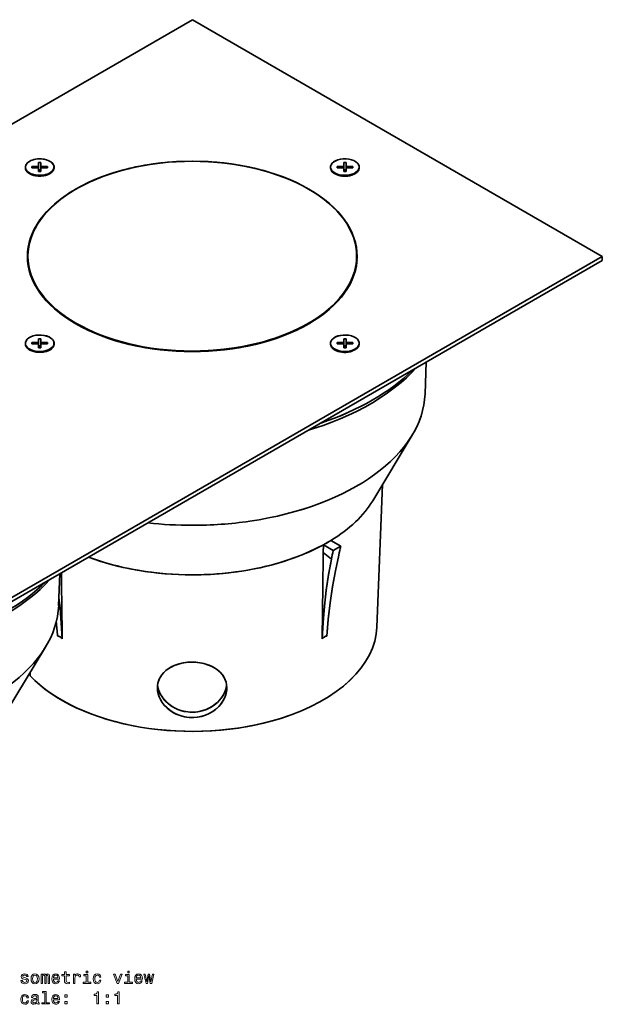
# Model space of a CAD drawing. Extents: x -344 to 342, y -256 to 283.
# Drawn here: x 171 to 342, y -6 to 283 of the extents above; entities that cross this region are included whole.
import ezdxf

# ---------------------------------------------------------------- set-up
doc = ezdxf.new("R2010")
doc.units = 0

msp = doc.modelspace()

# ---------------------------------------------------------------- linework, layer by layer
at = {"color": 7, "lineweight": 35}
for p, q in [((-6.16, 151.68), (221.56, 283.16)), ((221.56, 283.16), (-6.16, 151.68)), ((221.56, 283.16), (341.77, 213.76)), ((341.77, 213.76), (221.56, 283.16)), ((172.58, 239.94), (172.58, 239.71)), ((175.29, 239.74), (174.48, 240.14)), ((174.48, 240.14), (174.48, 239.74)), ((175.29, 239.74), (174.48, 240.14)), ((174.48, 240.14), (176.43, 240.14)), ((176.43, 240.14), (174.48, 240.14)), ((174.48, 240.14), (174.48, 239.74)), ((174.48, 239.74), (176.43, 239.74)), ((174.48, 239.74), (176.43, 239.74)), ((176.44, 241.27), (176.43, 239.16)), ((176.43, 239.16), (176.44, 241.27)), ((176.44, 241.27), (176.43, 240.14)), ((176.44, 241.27), (176.43, 240.14)), ((176.43, 240.14), (176.43, 239.16)), ((176.43, 240.14), (176.43, 239.16)), ((176.43, 239.74), (176.43, 238.76)), ((176.43, 239.74), (176.43, 238.61)), ((176.43, 238.76), (176.43, 239.74)), ((176.43, 239.74), (176.43, 238.61)), ((177.14, 241.27), (176.44, 241.27)), ((177.14, 241.27), (176.44, 241.27)), ((177.14, 241.27), (177.13, 240.14)), ((177.13, 240.14), (177.14, 241.27)), ((177.13, 240.14), (177.13, 239.74)), ((177.13, 239.74), (177.13, 240.14)), ((177.13, 240.14), (179.08, 240.14)), ((179.08, 240.14), (177.13, 240.14)), ((177.13, 239.74), (177.13, 238.61)), ((177.13, 239.74), (179.08, 239.74)), ((177.13, 238.61), (177.13, 239.74)), ((177.13, 239.74), (179.08, 239.74)), ((179.08, 240.14), (178.28, 239.74)), ((179.08, 240.14), (178.28, 239.74)), ((179.08, 239.74), (179.08, 240.14)), ((179.08, 239.74), (179.08, 240.14)), ((180.98, 239.94), (180.98, 239.71)), ((262.07, 239.71), (262.07, 239.94)), ((263.97, 239.74), (263.97, 240.14)), ((263.97, 240.14), (264.77, 239.74)), ((265.92, 240.14), (263.97, 240.14)), ((263.97, 240.14), (264.77, 239.74)), ((263.97, 239.74), (263.97, 240.14)), ((263.97, 240.14), (265.92, 240.14)), ((265.92, 239.74), (263.97, 239.74)), ((265.92, 239.74), (263.97, 239.74)), ((265.92, 241.27), (266.62, 241.27)), ((265.92, 240.14), (265.92, 241.27)), ((265.92, 240.14), (265.92, 241.27)), ((265.92, 241.27), (266.62, 241.27)), ((265.92, 239.74), (265.92, 240.14)), ((265.92, 239.74), (265.92, 240.14)), ((265.92, 238.61), (265.92, 239.74)), ((265.92, 238.61), (265.92, 239.74)), ((266.62, 241.27), (266.62, 239.16)), ((266.62, 240.14), (266.62, 241.27)), ((266.62, 241.27), (266.62, 239.16)), ((266.62, 241.27), (266.62, 240.14)), ((268.57, 240.14), (266.62, 240.14)), ((266.62, 240.14), (266.62, 239.16)), ((266.62, 239.16), (266.62, 240.14)), ((266.62, 240.14), (268.57, 240.14)), ((266.62, 239.74), (266.62, 238.76)), ((268.57, 239.74), (266.62, 239.74)), ((266.62, 238.61), (266.62, 239.74)), ((266.62, 239.74), (266.62, 238.76)), ((268.57, 239.74), (266.62, 239.74)), ((266.62, 239.74), (266.62, 238.61)), ((267.76, 239.74), (268.57, 240.14)), ((267.76, 239.74), (268.57, 240.14)), ((268.57, 240.14), (268.57, 239.74)), ((268.57, 240.14), (268.57, 239.74)), ((270.47, 239.71), (270.47, 239.94)), ((173.95, 237.92), (173.81, 238)), ((177.13, 239.16), (176.43, 239.16)), ((176.43, 239.16), (176.43, 238.76)), ((176.43, 239.16), (177.13, 239.16)), ((176.43, 238.76), (176.43, 239.16)), ((176.43, 238.76), (177.13, 238.76)), ((177.13, 238.76), (176.43, 238.76)), ((176.43, 238.76), (176.43, 238.61)), ((176.43, 238.61), (176.43, 238.76)), ((176.43, 238.61), (177.13, 238.61)), ((176.43, 238.61), (177.13, 238.61)), ((180.47, 238.55), (180.47, 238.78)), ((180.47, 238.78), (180.47, 238.55)), ((263.44, 237.92), (263.3, 238)), ((265.92, 239.16), (266.62, 239.16)), ((266.62, 239.16), (265.92, 239.16)), ((266.62, 238.76), (265.92, 238.76)), ((265.92, 238.76), (266.62, 238.76)), ((266.62, 238.61), (265.92, 238.61)), ((266.62, 238.61), (265.92, 238.61)), ((266.62, 239.16), (266.62, 238.76)), ((266.62, 238.76), (266.62, 239.16)), ((266.62, 238.76), (266.62, 238.61)), ((266.62, 238.76), (266.62, 238.61)), ((268.29, 237.59), (268.29, 237.81)), ((268.29, 237.81), (268.29, 237.59)), ((255.71, 233.48), (255.71, 233.44)), ((255.71, 233.44), (255.71, 233.48)), ((341.77, 213.76), (114.05, 82.28)), ((341.77, 213.76), (114.05, 82.28)), ((173.32, 213.85), (173.32, 213.8)), ((173.32, 211.54), (173.32, 213.82)), ((269.73, 211.54), (269.73, 213.82)), ((269.73, 211.54), (269.73, 213.79)), ((269.73, 213.79), (269.73, 211.54)), ((341.77, 212.53), (341.77, 213.76)), ((341.77, 212.53), (341.77, 213.76)), ((114.05, 81.06), (341.77, 212.53)), ((114.05, 81.06), (341.77, 212.53)), ((172.58, 188.28), (172.58, 188.05)), ((175.29, 188.08), (174.48, 188.48)), ((174.48, 188.48), (174.48, 188.08)), ((176.43, 188.48), (174.48, 188.48)), ((174.48, 188.48), (175.29, 188.08)), ((176.43, 188.48), (174.48, 188.48)), ((174.48, 188.48), (174.48, 188.08)), ((176.43, 188.07), (174.48, 188.08)), ((174.48, 188.08), (176.43, 188.07)), ((176.44, 189.6), (176.43, 187.5)), ((176.43, 188.48), (176.44, 189.6)), ((176.44, 189.6), (176.43, 187.5)), ((176.44, 189.6), (176.43, 188.48)), ((176.43, 187.5), (176.43, 188.48)), ((176.43, 187.5), (176.43, 188.48)), ((176.43, 188.07), (176.43, 187.09)), ((176.43, 186.95), (176.43, 188.07)), ((176.43, 187.09), (176.43, 188.07)), ((176.43, 188.07), (176.43, 186.95)), ((177.14, 189.6), (176.44, 189.6)), ((177.14, 189.6), (176.44, 189.6)), ((177.13, 188.48), (177.14, 189.6)), ((177.13, 188.48), (177.14, 189.6)), ((179.08, 188.48), (177.13, 188.48)), ((177.13, 188.48), (177.13, 188.07)), ((177.13, 188.07), (177.13, 188.48)), ((179.08, 188.48), (177.13, 188.48)), ((177.13, 186.95), (177.13, 188.07)), ((179.08, 188.07), (177.13, 188.07)), ((177.13, 186.95), (177.13, 188.07)), ((177.13, 188.07), (179.08, 188.07)), ((179.08, 188.48), (178.28, 188.07)), ((178.28, 188.07), (179.08, 188.48)), ((179.08, 188.07), (179.08, 188.48)), ((179.08, 188.07), (179.08, 188.48)), ((180.98, 188.28), (180.98, 188.05)), ((262.07, 188.05), (262.07, 188.28)), ((263.97, 188.07), (263.97, 188.48)), ((263.97, 188.48), (264.77, 188.07)), ((265.92, 188.48), (263.97, 188.48)), ((263.97, 188.48), (264.77, 188.07)), ((263.97, 188.07), (263.97, 188.48)), ((263.97, 188.48), (265.92, 188.48)), ((265.92, 188.07), (263.97, 188.07)), ((265.92, 188.07), (263.97, 188.07)), ((265.92, 189.6), (266.62, 189.6)), ((265.92, 188.48), (265.92, 189.6)), ((265.92, 188.48), (265.92, 189.6)), ((265.92, 189.6), (266.62, 189.6)), ((265.92, 188.07), (265.92, 188.48)), ((265.92, 188.07), (265.92, 188.48)), ((265.92, 186.95), (265.92, 188.07)), ((265.92, 186.95), (265.92, 188.07)), ((266.62, 189.6), (266.62, 187.5)), ((266.62, 188.48), (266.62, 189.6)), ((266.62, 189.6), (266.62, 187.5)), ((266.62, 189.6), (266.62, 188.48)), ((268.57, 188.48), (266.62, 188.48)), ((266.62, 188.48), (266.62, 187.5)), ((266.62, 187.5), (266.62, 188.48)), ((266.62, 188.48), (268.57, 188.48)), ((268.57, 188.08), (266.62, 188.07)), ((268.57, 188.08), (266.62, 188.07)), ((266.62, 188.07), (266.62, 187.09)), ((266.62, 186.95), (266.62, 188.07)), ((266.62, 188.07), (266.62, 187.09)), ((266.62, 188.07), (266.62, 186.95)), ((267.76, 188.08), (268.57, 188.48)), ((267.76, 188.08), (268.57, 188.48)), ((268.57, 188.48), (268.57, 188.08)), ((268.57, 188.48), (268.57, 188.08)), ((270.47, 188.05), (270.47, 188.28)), ((173.95, 186.25), (173.81, 186.33)), ((177.13, 187.5), (176.43, 187.5)), ((176.43, 187.5), (176.43, 187.09)), ((176.43, 187.5), (177.13, 187.5)), ((176.43, 187.09), (176.43, 187.5)), ((176.43, 187.09), (177.13, 187.09)), ((176.43, 187.09), (176.43, 186.95)), ((177.13, 187.09), (176.43, 187.09)), ((176.43, 187.09), (176.43, 186.95)), ((176.43, 186.95), (177.13, 186.95)), ((176.43, 186.95), (177.13, 186.95)), ((180.47, 187.11), (180.47, 186.88)), ((180.47, 186.88), (180.47, 187.11)), ((263.44, 186.25), (263.3, 186.33)), ((265.92, 187.5), (266.62, 187.5)), ((266.62, 187.5), (265.92, 187.5)), ((266.62, 187.09), (265.92, 187.09)), ((265.92, 187.09), (266.62, 187.09)), ((266.62, 186.95), (265.92, 186.95)), ((266.62, 186.95), (265.92, 186.95)), ((266.62, 187.5), (266.62, 187.09)), ((266.62, 187.09), (266.62, 187.5)), ((266.62, 187.09), (266.62, 186.95)), ((266.62, 187.09), (266.62, 186.95)), ((268.29, 185.92), (268.29, 186.15)), ((268.29, 186.15), (268.29, 185.92)), ((289.78, 173.45), (290.12, 182.71)), ((274.42, 142.08), (286.02, 161.37)), ((275.66, 105.02), (277.3, 146.88)), ((265.07, 128.78), (262.16, 130.45)), ((265.07, 128.78), (262.16, 130.45)), ((259.93, 126.91), (259.96, 129.18)), ((259.96, 129.18), (259.93, 126.91)), ((262.85, 127.5), (259.96, 129.18)), ((259.96, 129.18), (262.85, 127.5)), ((265.07, 128.78), (262.85, 127.5)), ((262.85, 127.5), (265.07, 128.78)), ((262.31, 124.92), (259.93, 126.91)), ((259.93, 126.91), (262.31, 124.92)), ((182.33, 111.42), (182.67, 120.68)), ((166.97, 80.05), (178.57, 99.34)), ((173.95, 91.65), (173.98, 90.76)), ((173.98, 90.76), (173.95, 91.65)), ((211.29, 87.23), (211.29, 87.21)), ((211.29, 87.21), (211.29, 87.23))]:
    msp.add_line(p, q, dxfattribs=at)
for points in [[(174.77, 237.81), (174.11, 238.07), (173.53, 238.41), (173.06, 238.82), (172.75, 239.27), (172.65, 239.5), (172.6, 239.74), (172.58, 239.98), (172.61, 240.22), (172.68, 240.45), (172.79, 240.68), (173.1, 241.11)], [(173.1, 241.11), (173.55, 241.49), (174.13, 241.82), (174.84, 242.09), (175.62, 242.27), (176.44, 242.36), (177.26, 242.35), (178.07, 242.25), (178.8, 242.07)], [(178.8, 242.07), (179.46, 241.81), (180.04, 241.47), (180.51, 241.06), (180.82, 240.62), (180.91, 240.38), (180.97, 240.14), (180.98, 239.9), (180.96, 239.67), (180.89, 239.43), (180.78, 239.2), (180.47, 238.78)], [(264.25, 242.07), (263.59, 241.81), (263.01, 241.47), (262.55, 241.06), (262.24, 240.62), (262.14, 240.38), (262.08, 240.14), (262.07, 239.9), (262.1, 239.67), (262.16, 239.43), (262.27, 239.2), (262.59, 238.78)], [(269.95, 241.11), (269.51, 241.49), (268.92, 241.82), (268.21, 242.09), (267.44, 242.27), (266.62, 242.36), (265.79, 242.35), (264.98, 242.25), (264.25, 242.07)], [(268.29, 237.81), (268.95, 238.07), (269.53, 238.41), (269.99, 238.82), (270.3, 239.27), (270.4, 239.5), (270.46, 239.74), (270.47, 239.98), (270.44, 240.22), (270.37, 240.45), (270.27, 240.68), (269.95, 241.11)], [(180.47, 238.78), (180.02, 238.4), (179.43, 238.06), (178.73, 237.79), (177.95, 237.61), (177.13, 237.52), (176.31, 237.53), (175.5, 237.63), (174.77, 237.81)], [(262.59, 238.78), (263.03, 238.4), (263.62, 238.06), (264.33, 237.79), (265.1, 237.61), (265.92, 237.52), (266.75, 237.53), (267.56, 237.63), (268.29, 237.81)], [(269.73, 213.79), (269.64, 212.2), (269.4, 210.61), (269.01, 209.03), (268.45, 207.47), (267.74, 205.92), (266.88, 204.41), (265.88, 202.92), (264.72, 201.47), (263.75, 200.4), (262.69, 199.35), (261.56, 198.32), (260.66, 197.57), (259.71, 196.84), (257.71, 195.43), (255.54, 194.11), (253.23, 192.86), (250.79, 191.71), (248.22, 190.65), (245.53, 189.69), (242.75, 188.83), (239.87, 188.09), (236.91, 187.45), (233.88, 186.92), (230.81, 186.51), (227.72, 186.22), (224.6, 186.05), (221.48, 185.99)], [(173.1, 189.44), (173.55, 189.82), (174.13, 190.16), (174.84, 190.43), (175.62, 190.61), (176.44, 190.69), (177.26, 190.69), (178.07, 190.59), (178.8, 190.4)], [(269.95, 189.44), (269.51, 189.82), (268.92, 190.16), (268.21, 190.43), (267.44, 190.61), (266.62, 190.69), (265.79, 190.69), (264.98, 190.59), (264.25, 190.4)], [(174.77, 186.15), (174.11, 186.41), (173.53, 186.75), (173.06, 187.15), (172.75, 187.6), (172.65, 187.84), (172.6, 188.08), (172.58, 188.32), (172.61, 188.55), (172.68, 188.79), (172.79, 189.02), (173.1, 189.44)], [(178.8, 190.4), (179.46, 190.15), (180.04, 189.81), (180.51, 189.4), (180.82, 188.95), (180.91, 188.72), (180.97, 188.48), (180.98, 188.24), (180.96, 188), (180.89, 187.76), (180.78, 187.53), (180.47, 187.11)], [(264.25, 190.4), (263.59, 190.15), (263.01, 189.81), (262.55, 189.4), (262.24, 188.95), (262.14, 188.72), (262.08, 188.48), (262.07, 188.24), (262.1, 188), (262.16, 187.76), (262.27, 187.53), (262.59, 187.11)], [(268.29, 186.15), (268.95, 186.41), (269.53, 186.75), (269.99, 187.15), (270.3, 187.6), (270.4, 187.84), (270.46, 188.08), (270.47, 188.32), (270.44, 188.55), (270.37, 188.79), (270.27, 189.02), (269.95, 189.44)], [(180.47, 187.11), (180.02, 186.73), (179.43, 186.4), (178.73, 186.13), (177.95, 185.95), (177.13, 185.86), (176.31, 185.87), (175.5, 185.97), (174.77, 186.15)], [(262.59, 187.11), (263.03, 186.73), (263.62, 186.4), (264.33, 186.13), (265.1, 185.95), (265.92, 185.86), (266.75, 185.87), (267.56, 185.97), (268.29, 186.15)], [(256.8, 163.16), (259.93, 164.2), (262.43, 165.12), (264.89, 166.11), (267.32, 167.18), (269.71, 168.31), (272.08, 169.55), (274.39, 170.85), (276.63, 172.24), (278.8, 173.7), (281.15, 175.45), (282.78, 176.77), (284.34, 178.15), (285.81, 179.57), (287.22, 181.04)], [(262.31, 124.92), (261.51, 120.44), (260.83, 115.86), (260.29, 111.2), (259.88, 106.44), (259.6, 101.61)], [(259.6, 101.61), (259.88, 106.41), (260.29, 111.15), (260.83, 115.82), (261.5, 120.41), (262.31, 124.92)], [(260.97, 102.4), (261.41, 107.3), (261.97, 112.12), (262.66, 116.88), (263.49, 121.56), (264.45, 126.16)], [(260.97, 102.4), (261.41, 107.32), (261.97, 112.16), (262.67, 116.92), (263.49, 121.58), (264.45, 126.16)], [(149.35, 101.13), (152.48, 102.17), (154.98, 103.09), (157.45, 104.08), (159.87, 105.14), (162.26, 106.28), (164.63, 107.51), (166.95, 108.82), (169.19, 110.2), (171.35, 111.66), (173.7, 113.41), (175.33, 114.74), (176.89, 116.11), (178.37, 117.53), (179.77, 119)], [(183.37, 101.65), (183.08, 101.94), (182.79, 102.17), (182.52, 102.32), (182.25, 102.41), (182, 102.44)], [(182, 102.44), (182.21, 102.42), (182.42, 102.36), (182.69, 102.23), (182.95, 102.05), (183.37, 101.65)], [(260.97, 102.4), (260.61, 102.34), (260.25, 102.16), (259.88, 101.89), (259.6, 101.61)], [(259.6, 101.61), (260.01, 102), (260.45, 102.27), (260.71, 102.37), (260.97, 102.4)], [(211.29, 87.21), (211.34, 88.01), (211.49, 88.8), (211.75, 89.56), (212.09, 90.28), (212.38, 90.74), (212.7, 91.18), (213.06, 91.6), (213.45, 92), (213.89, 92.37), (214.35, 92.73), (215.36, 93.35), (216.47, 93.86), (217.66, 94.26), (218.89, 94.54), (220.1, 94.71), (221.33, 94.77), (222.56, 94.73), (223.77, 94.59), (224.93, 94.35), (226.03, 94.02), (227.09, 93.59), (228.07, 93.06), (228.58, 92.72), (229.07, 92.36), (229.49, 91.99), (229.88, 91.59), (230.36, 91.02), (230.78, 90.4), (231.11, 89.74), (231.41, 88.92), (231.59, 88.07), (231.65, 87.19)], [(211.29, 87.21), (211.33, 87.89), (211.44, 88.57), (211.62, 89.22), (211.81, 89.7), (212.03, 90.16), (212.28, 90.6), (212.57, 91.02), (213.14, 91.68), (213.78, 92.28), (214.49, 92.82), (215.34, 93.33), (216.24, 93.77), (217.2, 94.12), (218.46, 94.46), (219.75, 94.67), (221.07, 94.77), (222.39, 94.74), (223.7, 94.6), (224.43, 94.46), (225.16, 94.29), (225.82, 94.09), (226.47, 93.85), (227.33, 93.47), (228.14, 93.02), (228.89, 92.5), (229.34, 92.13), (229.76, 91.72), (230.12, 91.32), (230.45, 90.9), (230.85, 90.27), (231.17, 89.61), (231.41, 88.91), (231.59, 88.07), (231.65, 87.19)], [(231.65, 87.19), (231.63, 86.68), (231.57, 86.17), (231.33, 85.15), (230.95, 84.16), (230.42, 83.2), (229.77, 82.3), (228.99, 81.47), (228.11, 80.72), (227.14, 80.07), (226.1, 79.52), (225.09, 79.12), (224.05, 78.82), (222.97, 78.62), (221.88, 78.53), (220.57, 78.56), (219.27, 78.74), (218, 79.08), (216.79, 79.55), (215.66, 80.16), (214.8, 80.76), (214.01, 81.42), (213.3, 82.16), (212.69, 82.96), (212.18, 83.8), (211.79, 84.63), (211.52, 85.48), (211.35, 86.34), (211.29, 87.21)], [(231.65, 87.19), (231.58, 86.24), (231.38, 85.29), (231.04, 84.37), (230.6, 83.48), (229.98, 82.57), (229.26, 81.74), (228.44, 80.98), (227.54, 80.32), (226.5, 79.72), (225.4, 79.23), (224.25, 78.87), (223.06, 78.64), (221.97, 78.53), (220.87, 78.54), (219.78, 78.65), (218.55, 78.91), (217.36, 79.31), (216.22, 79.84), (215.15, 80.5), (214.17, 81.28), (213.71, 81.71), (213.29, 82.17), (212.7, 82.94), (212.19, 83.77), (211.79, 84.64), (211.5, 85.54), (211.34, 86.37), (211.29, 87.21)], [(211.34, 88.01), (211.53, 87.05), (211.85, 86.1), (212.29, 85.19), (212.86, 84.32), (213.31, 83.74), (213.82, 83.2), (214.58, 82.51), (215.42, 81.9), (216.32, 81.37), (217.3, 80.91), (218.43, 80.52), (219.59, 80.26), (220.79, 80.12), (221.99, 80.11), (223.18, 80.23), (224.46, 80.5), (225.69, 80.92), (226.85, 81.48), (227.93, 82.17), (228.9, 82.97), (229.61, 83.71), (230.22, 84.5), (230.74, 85.33), (231.14, 86.2), (231.43, 87.09), (231.6, 87.99)], [(231.6, 87.98), (231.42, 87.02), (231.09, 86.08), (230.64, 85.16), (230.07, 84.28), (229.33, 83.39), (228.46, 82.59), (227.49, 81.87), (226.58, 81.33), (225.6, 80.89), (224.58, 80.54), (223.51, 80.28), (222.43, 80.14), (221.33, 80.1), (220.24, 80.17), (219.16, 80.34), (218.11, 80.62), (217.11, 80.99), (216.14, 81.46), (215.25, 82.02), (214.42, 82.64), (213.68, 83.34), (213.27, 83.8), (212.89, 84.28), (212.55, 84.77), (212.24, 85.28), (211.9, 85.97), (211.63, 86.69), (211.44, 87.41), (211.34, 88.01)]]:
    msp.add_lwpolyline(points, dxfattribs=at)
at = {"color": 7, "lineweight": 13}
for points in [[(172.64, 2.15), (172.21, 2.25), (171.89, 2.37), (171.79, 2.6), (171.82, 2.77), (171.92, 2.89), (172.09, 2.97), (172.34, 3), (172.58, 2.97), (172.77, 2.88), (172.89, 2.74), (172.94, 2.56), (173.37, 2.56), (173.37, 2.57), (173.29, 2.9), (173.09, 3.15), (172.77, 3.31), (172.34, 3.38), (171.91, 3.31), (171.6, 3.15), (171.4, 2.9), (171.34, 2.59), (171.39, 2.29), (171.53, 2.07), (171.76, 1.92), (172.1, 1.82), (172.59, 1.7), (172.9, 1.57), (172.98, 1.47), (173.01, 1.32), (172.96, 1.13), (172.84, 0.99), (172.64, 0.9), (172.38, 0.87), (172.1, 0.9), (171.9, 1), (171.77, 1.18), (171.71, 1.41), (171.28, 1.41), (171.35, 1.01), (171.56, 0.72), (171.89, 0.54), (172.34, 0.48), (172.82, 0.54), (173.16, 0.72), (173.38, 1), (173.45, 1.37), (173.4, 1.69), (173.24, 1.9), (172.98, 2.04)], [(174.22, 1.92), (174.3, 1.31), (174.53, 0.85), (174.9, 0.57), (175.39, 0.48), (175.88, 0.57), (176.25, 0.85), (176.48, 1.3), (176.57, 1.92), (176.48, 2.54), (176.25, 3), (175.88, 3.27), (175.39, 3.38), (174.9, 3.27), (174.53, 2.99), (174.3, 2.54)], [(174.67, 1.93), (174.72, 2.38), (174.86, 2.71), (175.09, 2.91), (175.39, 2.98), (175.7, 2.91), (175.92, 2.71), (176.06, 2.38), (176.11, 1.93), (176.06, 1.47), (175.92, 1.14), (175.7, 0.93), (175.39, 0.87), (175.09, 0.93), (174.86, 1.14), (174.72, 1.47)], [(177.21, 0.57), (177.62, 0.57), (177.62, 2.38), (177.64, 2.65), (177.72, 2.85), (177.83, 2.97), (177.99, 3.01), (178.11, 2.97), (178.19, 2.87), (178.23, 2.7), (178.24, 2.47), (178.24, 0.57), (178.63, 0.57), (178.63, 2.38), (178.65, 2.65), (178.73, 2.85), (178.85, 2.97), (179, 3.01), (179.12, 2.97), (179.2, 2.87), (179.25, 2.47), (179.25, 0.57), (179.66, 0.57), (179.66, 2.44), (179.63, 2.83), (179.55, 3.13), (179.39, 3.31), (179.13, 3.38), (178.82, 3.27), (178.59, 2.98), (178.4, 3.27), (178.09, 3.38), (177.8, 3.27), (177.6, 2.99), (177.6, 3.28), (177.21, 3.28)], [(180.81, 1.8), (182.58, 1.8), (182.59, 2), (182.51, 2.58), (182.29, 3.02), (181.93, 3.28), (181.47, 3.38), (181.01, 3.27), (180.65, 2.99), (180.43, 2.53), (180.35, 1.93), (180.42, 1.31), (180.65, 0.85), (181, 0.57), (181.45, 0.48), (181.84, 0.54), (182.17, 0.71), (182.4, 0.98), (182.54, 1.35), (182.1, 1.35), (182.01, 1.15), (181.88, 0.99), (181.51, 0.87), (181.22, 0.93), (181, 1.11), (180.86, 1.39), (180.81, 1.78)], [(180.81, 2.17), (180.86, 2.52), (181, 2.78), (181.21, 2.93), (181.48, 2.99), (181.75, 2.93), (181.95, 2.78), (182.08, 2.52), (182.13, 2.17)], [(184.05, 2.81), (184.05, 1.45), (184.08, 1.02), (184.22, 0.71), (184.51, 0.54), (184.99, 0.48), (185.51, 0.5), (185.51, 0.88), (185.13, 0.85), (184.78, 0.89), (184.59, 1.02), (184.51, 1.23), (184.5, 1.53), (184.5, 2.81), (185.51, 2.81), (185.51, 3.19), (184.5, 3.19), (184.5, 3.98), (184.05, 3.98), (184.05, 3.19), (183.29, 3.19), (183.29, 2.81)], [(186.66, 0.57), (187.1, 0.57), (187.1, 2.12), (187.15, 2.49), (187.28, 2.76), (187.51, 2.92), (187.8, 2.98), (188.03, 2.94), (188.19, 2.84), (188.29, 2.67), (188.33, 2.44), (188.78, 2.44), (188.72, 2.85), (188.55, 3.14), (188.27, 3.31), (187.9, 3.38), (187.64, 3.33), (187.42, 3.23), (187.22, 3.06), (187.06, 2.83), (187.06, 3.28), (186.66, 3.28)], [(190.89, 0.94), (190.89, 3.19), (189.75, 3.19), (189.75, 2.81), (190.44, 2.81), (190.44, 0.94), (189.53, 0.94), (189.53, 0.57), (191.8, 0.57), (191.8, 0.94)], [(190.9, 4.19), (190.43, 4.19), (190.43, 3.69), (190.9, 3.69)], [(194.29, 2.38), (194.73, 2.38), (194.64, 2.79), (194.42, 3.1), (194.08, 3.3), (193.64, 3.38), (193.16, 3.27), (192.79, 2.99), (192.56, 2.53), (192.48, 1.92), (192.56, 1.31), (192.78, 0.85), (193.14, 0.57), (193.63, 0.48), (194.06, 0.55), (194.4, 0.76), (194.63, 1.1), (194.73, 1.54), (194.31, 1.54), (194.23, 1.26), (194.09, 1.05), (193.89, 0.91), (193.64, 0.87), (193.34, 0.94), (193.11, 1.14), (192.98, 1.47), (192.93, 1.93), (192.98, 2.39), (193.12, 2.71), (193.35, 2.92), (193.64, 2.99), (193.91, 2.94), (194.1, 2.83), (194.23, 2.63)], [(199.45, 0.57), (199.92, 0.57), (200.91, 3.28), (200.45, 3.28), (199.69, 1.1), (198.91, 3.28), (198.45, 3.28)], [(203.03, 0.94), (203.03, 3.19), (201.89, 3.19), (201.89, 2.81), (202.59, 2.81), (202.59, 0.94), (201.68, 0.94), (201.68, 0.57), (203.95, 0.57), (203.95, 0.94)], [(203.04, 4.19), (202.58, 4.19), (202.58, 3.69), (203.04, 3.69)], [(205.1, 1.8), (206.87, 1.8), (206.88, 2), (206.8, 2.58), (206.58, 3.02), (206.22, 3.28), (205.75, 3.38), (205.29, 3.27), (204.94, 2.99), (204.71, 2.53), (204.63, 1.93), (204.71, 1.31), (204.94, 0.85), (205.28, 0.57), (205.74, 0.48), (206.13, 0.54), (206.45, 0.71), (206.69, 0.98), (206.83, 1.35), (206.39, 1.35), (206.3, 1.15), (206.17, 0.99), (205.79, 0.87), (205.51, 0.93), (205.29, 1.11), (205.15, 1.39), (205.1, 1.78)], [(205.1, 2.17), (205.15, 2.52), (205.29, 2.78), (205.5, 2.93), (205.77, 2.99), (206.04, 2.93), (206.24, 2.78), (206.37, 2.52), (206.41, 2.17)], [(208.39, 0.57), (208.79, 2.87), (209.19, 0.57), (209.62, 0.57), (210.28, 3.28), (209.85, 3.28), (209.4, 0.98), (209.01, 3.28), (208.57, 3.28), (208.17, 0.98), (207.72, 3.28), (207.3, 3.28), (207.96, 0.57)], [(173.04, -3.67), (173.48, -3.67), (173.39, -3.26), (173.17, -2.94), (172.83, -2.75), (172.39, -2.67), (171.91, -2.77), (171.54, -3.05), (171.31, -3.51), (171.23, -4.13), (171.3, -4.74), (171.53, -5.19), (171.89, -5.48), (172.38, -5.57), (172.81, -5.5), (173.15, -5.28), (173.38, -4.95), (173.48, -4.51), (173.06, -4.51), (172.98, -4.79), (172.84, -5), (172.64, -5.13), (172.39, -5.17), (172.08, -5.11), (171.86, -4.91), (171.73, -4.58), (171.68, -4.11), (171.73, -3.66), (171.87, -3.33), (172.09, -3.13), (172.39, -3.06), (172.65, -3.11), (172.85, -3.22), (172.98, -3.41)], [(175.96, -5.12), (175.96, -5.14), (175.98, -5.31), (176.06, -5.43), (176.38, -5.53), (176.62, -5.49), (176.62, -5.14), (176.52, -5.16), (176.38, -5.09), (176.35, -4.89), (176.35, -3.49), (176.29, -3.13), (176.11, -2.88), (175.81, -2.73), (175.37, -2.67), (174.95, -2.73), (174.64, -2.9), (174.44, -3.17), (174.37, -3.52), (174.37, -3.55), (174.77, -3.55), (174.81, -3.34), (174.92, -3.19), (175.1, -3.1), (175.36, -3.06), (175.6, -3.09), (175.78, -3.17), (175.89, -3.3), (175.92, -3.48), (175.9, -3.69), (175.82, -3.8), (175.62, -3.85), (175.24, -3.89), (174.81, -3.98), (174.5, -4.14), (174.32, -4.39), (174.26, -4.76), (174.31, -5.1), (174.47, -5.34), (174.72, -5.5), (175.07, -5.56), (175.54, -5.45)], [(178.27, -2.23), (178.27, -5.1), (177.35, -5.1), (177.35, -5.48), (179.62, -5.48), (179.62, -5.1), (178.71, -5.1), (178.71, -1.85), (177.57, -1.85), (177.57, -2.23)], [(180.81, -4.25), (182.58, -4.25), (182.59, -4.04), (182.51, -3.46), (182.29, -3.03), (181.93, -2.77), (181.47, -2.67), (181.01, -2.77), (180.65, -3.05), (180.43, -3.51), (180.35, -4.12), (180.42, -4.74), (180.65, -5.19), (181, -5.48), (181.45, -5.57), (181.84, -5.51), (182.17, -5.33), (182.4, -5.06), (182.54, -4.7), (182.1, -4.7), (182.01, -4.9), (181.88, -5.05), (181.51, -5.17), (181.22, -5.12), (181, -4.94), (180.86, -4.65), (180.81, -4.27)], [(184.15, -3.52), (184.85, -3.52), (184.85, -2.77), (184.15, -2.77)], [(193.52, -5.48), (193.98, -5.48), (193.98, -1.95), (193.63, -1.95), (193.54, -2.26), (193.36, -2.46), (193.08, -2.59), (192.7, -2.63), (192.7, -2.98), (193.52, -2.98)], [(196.3, -3.52), (196.99, -3.52), (196.99, -2.77), (196.3, -2.77)], [(199.59, -5.48), (200.05, -5.48), (200.05, -1.95), (199.71, -1.95), (199.62, -2.26), (199.43, -2.46), (199.16, -2.59), (198.77, -2.63), (198.77, -2.98), (199.59, -2.98)], [(175.91, -4.53), (175.85, -4.79), (175.69, -4.99), (175.44, -5.12), (175.15, -5.17), (174.95, -5.14), (174.82, -5.06), (174.73, -4.92), (174.71, -4.72), (174.73, -4.55), (174.81, -4.42), (175.13, -4.28), (175.54, -4.22), (175.91, -4.1)], [(180.81, -3.88), (180.86, -3.53), (181, -3.27), (181.21, -3.12), (181.48, -3.06), (181.75, -3.12), (181.95, -3.27), (182.08, -3.53), (182.13, -3.88)], [(184.15, -5.48), (184.85, -5.48), (184.85, -4.72), (184.15, -4.72)], [(196.3, -5.48), (196.99, -5.48), (196.99, -4.72), (196.3, -4.72)]]:
    msp.add_lwpolyline(points, close=True, dxfattribs=at)
at = {"color": 7, "lineweight": 35}
for centre, radius, start, end in [((189.48, 211.27), 16.3, 172.2254, 175.6541), ((253.57, 211.27), 16.3, 4.3529, 7.7922), ((226.47, 259.57), 101.07, 286.7721, 287.4637), ((221.49, 251.87), 116.98, 263.6388, 269.9838), ((221.49, 251.87), 116.98, 263.6397, 269.9838), ((234.68, 175.61), 52.86, 298.5676, 301.3271), ((234.68, 175.61), 52.87, 298.5676, 301.327), ((392.94, 99.16), 133.14, 167.7137, 168.844), ((392.94, 99.16), 133.14, 167.7137, 168.844), ((400, 95.38), 139, 166.0973, 167.2085), ((400, 95.38), 139, 166.0973, 167.2085), ((36105.8, -347.61), 35849.01, 179.241581, 179.282016), ((36271.57, -349.75), 36014.79, 179.241676, 179.28192), ((-43792.7, -455.32), 43979.6, 0.725637, 0.750763), ((-43542.23, -452.08), 43729.11, 0.725539, 0.750809), ((15.62, 94.38), 167.9, 2.4824, 6.5963), ((15.62, 94.38), 167.9, 2.4824, 6.5962), ((1.17, 88.98), 181.33, 4.2573, 5.5791), ((1.17, 88.98), 181.33, 4.2573, 5.5791), ((196.82, 112.33), 31.41, 222.4331, 223.3502), ((196.82, 112.33), 31.41, 222.433, 223.3502)]:
    msp.add_arc(centre, radius, start, end, dxfattribs=at)
for centre, major_axis, ratio, start_param, end_param in [((176.78, 239.94), (-4.2, 0), 0.57735, 2.640578, 5.782171), ((266.27, 239.94), (4.2, 0), 0.57735, 5.213404, 8.354996), ((176.78, 239.94), (4.2, 0), 0.57735, 2.640578, 5.782171), ((176.78, 239.71), (4.2, 0), 0.57735, 3.140916, 4.211374), ((176.78, 239.71), (4.2, 0), 0.57735, 3.14156, 5.782171), ((221.53, 213.82), (48.2, 0), 0.57735, 1.5698, 3.14058), ((221.52, 213.82), (-48.2, 0), 0.57735, 4.711374, 6.282171), ((176.78, 239.71), (4.2, 0), 0.57735, 5.782171, 6.28306), ((176.78, 239.71), (4.2, 0), 0.57735, 5.782171, 6.283153), ((221.53, 213.74), (-48.35, 0), 0.57735, 3.926991, 5.497787), ((221.53, 213.74), (48.35, 0), 0.577343, 0.78539, 2.356204), ((221.52, 213.82), (48.2, 0), 0.57735, 6.282169, 7.852949), ((221.52, 213.82), (-48.2, 0), 0.57735, 3.140578, 4.711374), ((266.27, 239.94), (-4.2, 0), 0.57735, 5.213404, 8.354996), ((266.27, 239.71), (4.2, 0), 0.57735, 3.141719, 3.642607), ((266.27, 239.71), (4.2, 0), 0.57735, 3.141625, 5.213404), ((266.27, 239.71), (4.2, 0), 0.57735, 5.213404, 6.283863), ((266.27, 239.71), (4.2, 0), 0.57735, 5.213404, 6.283218), ((176.78, 239.71), (4.2, 0), 0.57735, 4.211374, 5.782171), ((266.27, 239.71), (4.2, 0), 0.57735, 3.642607, 5.213404), ((266.27, 239.57), (-4, 0), 0.57735, 0.906111, 2.089741), ((266.27, 239.57), (4, 0), 0.577345, 4.047739, 5.231217), ((221.53, 213.74), (-48.35, 0), 0.57735, 5.497787, 7.068583), ((221.52, 213.74), (48.35, 0), 0.577358, 2.356185, 3.927), ((221.53, 213.74), (-48.35, 0), 0.57735, 2.356194, 3.926991), ((221.53, 213.74), (48.35, 0), 0.577358, 5.497778, 7.068592), ((221.53, 213.82), (48.2, 0), 0.57735, 3.140576, 4.711356), ((221.52, 213.82), (-48.2, 0), 0.57735, 6.282171, 7.852967), ((221.52, 213.82), (-48.2, 0), 0.57735, 1.569782, 3.140578), ((221.53, 211.29), (48.35, 0), 0.57735, 3.062971, 3.097785), ((221.53, 211.29), (48.35, 0), 0.57735, 0.043895, 0.078805), ((221.53, 213.74), (-48.35, 0), 0.57735, 0.785398, 2.356194), ((221.53, 213.74), (48.35, 0), 0.577343, 3.926982, 5.497797), ((176.78, 188.28), (4.2, 0), 0.57735, 5.782171, 8.923763), ((266.27, 188.28), (4.2, 0), 0.57735, 5.213404, 8.354996), ((176.78, 188.28), (-4.2, 0), 0.57735, 5.782171, 8.923763), ((176.78, 188.05), (4.2, 0), 0.57735, 3.140916, 4.211374), ((176.78, 188.05), (4.2, 0), 0.57735, 3.14156, 5.782171), ((176.78, 188.05), (4.2, 0), 0.57735, 5.782171, 6.28306), ((176.78, 188.05), (4.2, 0), 0.57735, 5.782171, 6.283153), ((266.27, 188.28), (-4.2, 0), 0.57735, 5.213404, 8.354996), ((266.27, 188.05), (4.2, 0), 0.57735, 3.141719, 3.642607), ((266.27, 188.05), (4.2, 0), 0.57735, 3.141625, 5.213404), ((266.27, 188.05), (4.2, 0), 0.57735, 5.213404, 6.283863), ((266.27, 188.05), (4.2, 0), 0.57735, 5.213404, 6.283218), ((176.78, 188.05), (4.2, 0), 0.57735, 4.211374, 5.782171), ((266.27, 188.05), (4.2, 0), 0.57735, 3.642607, 5.213404), ((266.27, 187.9), (-4, 0), 0.57735, 0.906111, 2.089741), ((266.27, 187.9), (4, 0), 0.577345, 4.047739, 5.231217), ((221.53, 202.07), (74.65, 0), 0.57735, 5.24131, 5.754218), ((221.53, 202.07), (74.65, 0), 0.57735, 5.241356, 5.754218), ((221.53, 174.3), (68.27, 0), 0.57735, 4.961374, 6.261969), ((221.53, 174.3), (68.27, 0), 0.57735, 4.961374, 6.261748), ((221.53, 152.69), (55.99, 0), 0.57735, 5.524606, 5.948976), ((221.53, 152.69), (55.99, 0), 0.57735, 5.524606, 5.949004), ((221.53, 174.3), (68.27, 0), 0.57735, 4.711374, 4.961374), ((221.53, 174.3), (68.27, 0), 0.57735, 4.711374, 4.961374), ((221.53, 152.69), (55.99, 0), 0.57735, 4.711374, 5.468939), ((221.53, 152.69), (55.99, 0), 0.57735, 5.211374, 5.468939), ((221.53, 152.69), (55.99, 0), 0.57735, 4.138074, 5.211374), ((221.53, 152.69), (55.99, 0), 0.57735, 4.138074, 4.711374), ((114.08, 140.04), (74.65, 0), 0.57735, 5.24131, 5.754218), ((114.08, 140.04), (74.65, 0), 0.57735, 5.241357, 5.754218), ((114.08, 112.26), (68.27, 0), 0.57735, 4.961374, 6.261969), ((114.08, 112.26), (68.27, 0), 0.57735, 4.961374, 6.261748), ((221.53, 105.73), (54.15, 0), 0.57735, 5.211374, 6.260556), ((221.52, 105.73), (54.15, 0), 0.577346, 5.211432, 6.260669), ((221.53, 105.73), (54.15, 0), 0.57735, 3.640578, 5.211374), ((221.52, 105.72), (54.15, 0), 0.577344, 3.640576, 5.211391)]:
    msp.add_ellipse(centre, major_axis=major_axis, ratio=ratio, start_param=start_param, end_param=end_param, dxfattribs=at)

doc.saveas('drawing.dxf')
